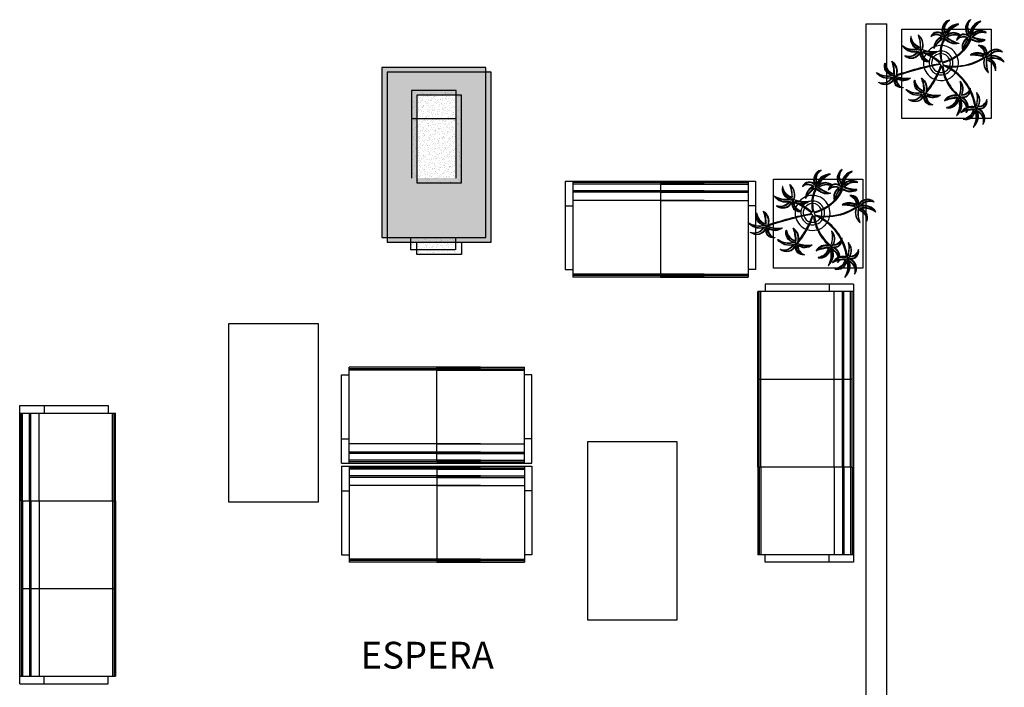
# Model space of a CAD drawing. Units: millimetres. Extents: x 1197 to 3028, y 1036 to 1320.
# Drawn here: x 1340 to 1347, y 1126 to 1130 of the extents above; entities that cross this region are included whole.
import ezdxf

# ---------------------------------------------------------------- set-up
doc = ezdxf.new("R2010")
doc.units = ezdxf.units.MM
doc.linetypes.add('CONTINU', pattern=[0])
doc.linetypes.add('CONTINUO', pattern=[0])
for name, color, linetype in [('BASE ELETRICA', 253, 'Continuous'), ('BASE ELÉTRICA 2', 30, 'Continuous'), ('Layout', 4, 'Continuous')]:
    doc.layers.add(name, color=color, linetype=linetype)
doc.styles.add('ROMANS', font='romans')

# ---------------------------------------------------------------- blocks, each defined once
blk = doc.blocks.new('CARREG. TEL')
at = {"layer": 'BASE ELETRICA'}
h = blk.add_hatch(color=251, dxfattribs=at)
h.dxf.hatch_style = 1
h.paths.add_polyline_path([(5482.64, 252.3406), (5482.64, 253.4853), (5481.94, 253.4853), (5481.94, 252.3406)])
h.paths.add_polyline_path([(5482.14, 252.7406), (5482.14, 253.3289), (5482.44, 253.3289), (5482.44, 252.7406)], flags=16)
at = {"layer": 'BASE ELETRICA', "linetype": 'CONTINU'}
h = blk.add_hatch(dxfattribs=at)
h.set_pattern_fill('AR-SAND', color=250, scale=0.001, angle=180, style=0)
h.set_pattern_definition([(217.5, (3976.50549, 3584.129056), (0.0016000313, -0.04894132373), [0, -0.038608, 0, -0.04318, 0, -0.041275]), (187.5, (3976.50549, 3584.129056), (-0.0449523283, -0.07168251), [0, -0.020828, 0, -0.034798, 0, -0.013335]), (147.5, (3976.53673, 3584.129056), (-0.079099237, -0.00014371847), [0, -0.0127, 0, -0.04572, 0, -0.05969]), (137.5, (3976.53673, 3584.129056), (-0.0763556452, -0.0222929323), [0, -0.00635, 0, -0.029972, 0, -0.03429])])
h.paths.add_polyline_path([(5482.14, 252.7415), (5482.44, 252.7415), (5482.44, 253.3299), (5482.14, 253.3299)])
h.paths.add_polyline_path([(5482.4344, 252.2587), (5482.4344, 252.3415), (5482.1344, 252.3406), (5482.1344, 252.2578)])
at = {"layer": 'BASE ELETRICA', "color": 250, "linetype": 'CONTINU'}
blk.add_line((5482.1399, 253.1415), (5482.4399, 253.1415), dxfattribs=at)
at = {"layer": 'BASE ELETRICA'}
blk.add_lwpolyline([(5481.94, 253.4853), (5481.94, 252.3406), (5482.64, 252.3406), (5482.64, 253.4853), (5481.94, 253.4853)], dxfattribs=at)
at = {"layer": 'BASE ELETRICA', "color": 250, "linetype": 'CONTINU'}
for points in [[(5482.4399, 252.7415), (5482.4399, 253.3299), (5482.1399, 253.3299), (5482.1399, 252.7415)], [(5482.4344, 252.3406), (5482.4344, 252.2578), (5482.1344, 252.2578), (5482.1344, 252.3406)]]:
    blk.add_lwpolyline(points, dxfattribs=at)
blk = doc.blocks.new('Paredes')
at = {"layer": 'BASE ELÉTRICA 2', "linetype": 'CONTINUO'}
for p, q in [((675.3537, 281.9962), (675.3537, 288.2462)), ((675.3537, 288.2462), (675.4937, 288.2462))]:
    blk.add_line(p, q, dxfattribs=at)
for points in [[(675.4937, 282.1962, 0), (675.4937, 288.2462, 0)], [(675.4937, 282.2962, 0), (675.4937, 288.2462, 0)]]:
    blk.add_polyline3d(points, dxfattribs=at)
blk = doc.blocks.new('AT4')
at = {"color": 7, "linetype": 'ByBlock'}
for p, q in [((0, 0), (0, -59.5)), ((0, 0), (5, 0)), ((5, 0), (5, -59.5)), ((182, 0), (182, -59.5)), ((182, 0), (187, 0)), ((187, 0), (187, -59.5)), ((0, -16.5), (5, -16.5)), ((187, -16.5), (182, -16.5)), ((0, -59.5), (5, -59.5)), ((187, -59.5), (182, -59.5))]:
    blk.add_line(p, q, dxfattribs=at)
at = {"linetype": 'ByBlock'}
for p, q in [((5, 0), (182, 0)), ((64, -1), (5, -1)), ((64, -2), (5, -2)), ((64, -6.5), (5, -6.5)), ((123, -1), (64, -1)), ((64, -1), (64, -64.5)), ((123, -2), (64, -2)), ((123, -6.5), (64, -6.5)), ((123, -1), (182, -1)), ((123, -1), (123, -64.5)), ((123, -2), (182, -2)), ((123, -6.5), (182, -6.5)), ((64, -7.5), (5, -7.5)), ((64, -13), (5, -13)), ((123, -7.5), (64, -7.5)), ((123, -13), (64, -13)), ((123, -7.5), (182, -7.5)), ((123, -13), (182, -13)), ((5, -59.5), (5, -64.5)), ((182, -59.5), (182, -64.5)), ((64, -62.5), (5, -62.5)), ((64, -63.5), (5, -63.5)), ((64, -64.5), (5, -64.5)), ((123, -62.5), (64, -62.5)), ((123, -63.5), (64, -63.5)), ((123, -64.5), (64, -64.5)), ((123, -62.5), (182, -62.5)), ((123, -63.5), (182, -63.5)), ((123, -64.5), (182, -64.5))]:
    blk.add_line(p, q, dxfattribs=at)
blk = doc.blocks.new('AT3')
at = {"color": 7, "linetype": 'ByBlock'}
for p, q in [((0, 0), (0, -59.5)), ((0, 0), (5, 0)), ((5, 0), (5, -59.5)), ((123, 0), (123, -59.5)), ((123, 0), (128, 0)), ((128, 0), (128, -59.5)), ((0, -16.5), (5, -16.5)), ((128, -16.5), (123, -16.5)), ((0, -59.5), (5, -59.5)), ((128, -59.5), (123, -59.5))]:
    blk.add_line(p, q, dxfattribs=at)
at = {"linetype": 'ByBlock'}
for p, q in [((5, 0), (123, 0)), ((64, -1), (5, -1)), ((64, -2), (5, -2)), ((64, -6.5), (5, -6.5)), ((93.5, -1), (34.5, -1)), ((93.5, -2), (34.5, -2)), ((93.5, -6.5), (34.5, -6.5)), ((64, -1), (64, -64.5)), ((64, -1), (123, -1)), ((64, -2), (123, -2)), ((64, -6.5), (123, -6.5)), ((64, -7.5), (5, -7.5)), ((64, -13), (5, -13)), ((93.5, -7.5), (34.5, -7.5)), ((93.5, -13), (34.5, -13)), ((64, -7.5), (123, -7.5)), ((64, -13), (123, -13)), ((5, -59.5), (5, -64.5)), ((123, -59.5), (123, -64.5)), ((64, -62.5), (5, -62.5)), ((64, -63.5), (5, -63.5)), ((64, -64.5), (5, -64.5)), ((93.5, -62.5), (34.5, -62.5)), ((93.5, -63.5), (34.5, -63.5)), ((93.5, -64.5), (34.5, -64.5)), ((64, -62.5), (123, -62.5)), ((64, -63.5), (123, -63.5)), ((64, -64.5), (123, -64.5))]:
    blk.add_line(p, q, dxfattribs=at)
blk = doc.blocks.new('nytkt')
at = {"layer": 'BASE ELETRICA'}
for points in [[(96.377, 22.444, -0.044702), (96.31, 22.436, -0.292875), (96.427, 22.547, 0.812627), (96.428, 22.55, 0.440709), (96.291, 22.455, -0.206766), (96.313, 22.639, 0.841054), (96.311, 22.64, 0.319879), (96.263, 22.455, 0.02291), (96.241, 22.475, -0.295227), (96.201, 22.605, 0.840529), (96.199, 22.606, 0.48816), (96.252, 22.43, 0.53881), (96.154, 22.322, 0.789131), (96.156, 22.322, -0.350883), (96.256, 22.402, 0.333646), (96.271, 22.242, 0.753256), (96.273, 22.243, -0.110832), (96.279, 22.393, 0.082444), (96.282, 22.407)], [(96.258, 22.45, 0.022882), (96.237, 22.47, -0.224907), (96.19, 22.572, 0.398073), (96.254, 22.436, 0.398073)], [(96.284, 22.453, -0.167514), (96.291, 22.609, 0.258979), (96.27, 22.458, 0.258979)], [(96.303, 22.438, -0.241152), (96.397, 22.546, 0.361333), (96.297, 22.454, 0.361333)], [(96.499, 22.27, 0.293157), (96.647, 22.334, 0.75503), (96.646, 22.336, -0.097712), (96.503, 22.302, -0.292875), (96.62, 22.414, 0.812627), (96.62, 22.416, 0.440709), (96.483, 22.321, -0.206766), (96.506, 22.505, 0.841054), (96.504, 22.507, 0.319879), (96.456, 22.322, 0.02291), (96.434, 22.342, -0.174474), (96.391, 22.415)], [(96.251, 22.423, 0.444917), (96.158, 22.348, -0.285632), (96.256, 22.409, -0.285632)], [(96.272, 22.395, 0.095102), (96.263, 22.263, -0.287922), (96.261, 22.398, -0.287922)], [(96.282, 22.407, 0.075824), (96.28, 22.419)], [(96.282, 22.42, 0.078004), (96.293, 22.409, 0.117247)], [(96.293, 22.409, 0.05012), (96.301, 22.405, 0.117247), (96.37, 22.407, 0.75503)], [(96.31, 22.429, 0.083524), (96.436, 22.455, -0.262783), (96.302, 22.411, -0.262783)], [(96.37, 22.407, 0.314795), (96.445, 22.296, 0.395574), (96.346, 22.229, 0.789131)], [(96.37, 22.407, 0.037459), (96.391, 22.415, 0.75503)], [(96.377, 22.444, -0.067497), (96.392, 22.472, -0.840529), (96.394, 22.471, 0.048726), (96.39, 22.447, 0.048726)], [(96.39, 22.447, -0.008334), (96.377, 22.444, -0.292875)], [(96.377, 22.409, 0.320309), (96.447, 22.303, 0.398073)], [(96.451, 22.317, 0.022882), (96.43, 22.337, -0.171581), (96.385, 22.412, 0.398073)], [(96.391, 22.415, 0.140871), (96.455, 22.468, 0.75503), (96.453, 22.47, -0.044425), (96.39, 22.447, -0.292875)], [(96.477, 22.319, -0.167514), (96.484, 22.476, 0.258979), (96.462, 22.324, 0.258979)], [(96.496, 22.304, -0.241152), (96.59, 22.412, 0.361333), (96.49, 22.32, 0.361333)], [(96.444, 22.29, 0.444917), (96.351, 22.214, -0.285632), (96.448, 22.275, -0.285632)], [(96.356, 22.209, -0.291603), (96.448, 22.268, 0.333646), (96.464, 22.108, 0.753256), (96.466, 22.109, -0.110832), (96.472, 22.26, 0.099661), (96.474, 22.276)], [(96.622, 22.089, 0.118258), (96.474, 22.276, 0.200493)], [(96.503, 22.296, 0.083524), (96.629, 22.322, -0.262783), (96.495, 22.278, -0.262783)], [(96.861, 22.25, -0.097873), (96.845, 22.254, 0.110832), (96.695, 22.269, -0.753256), (96.694, 22.271, -0.333646), (96.855, 22.277, 0.350883), (96.781, 22.381, -0.789131), (96.781, 22.383, -0.53881), (96.883, 22.279, -0.48816), (97.062, 22.321, -0.840529), (97.061, 22.319, 0.295227), (96.929, 22.286, -0.02291), (96.908, 22.266, -0.319879), (97.09, 22.207, -0.841054), (97.088, 22.205, 0.206766), (96.906, 22.239, -0.440709), (96.992, 22.096, -0.812627), (96.99, 22.096, 0.292875), (96.886, 22.221, 0.097712), (96.911, 22.076, -0.75503), (96.909, 22.074, -0.288372), (96.853, 22.223, -0.128627)], [(96.847, 22.26, 0.095102), (96.716, 22.278, -0.287922), (96.851, 22.271, -0.287922)], [(96.877, 22.28, 0.444917), (96.807, 22.378, -0.285632), (96.862, 22.276, -0.285632)], [(96.903, 22.271, 0.022882), (96.925, 22.291, -0.224907), (97.029, 22.332, 0.398073), (96.889, 22.276, 0.398073)], [(96.346, 22.229, 0.061423), (96.344, 22.208, 0.789131)], [(96.344, 22.208, 0.056239), (96.347, 22.188, 0.789131), (96.349, 22.188, -0.017017), (96.35, 22.195, 0.333646)], [(96.35, 22.195, -0.036726), (96.356, 22.209, 0.333646)], [(96.465, 22.261, 0.095102), (96.456, 22.13, -0.287922), (96.454, 22.265, -0.287922)], [(96.632, 22.092, 0.107708), (96.499, 22.27, 0.190798)], [(96.861, 22.25, 0.049661), (96.75, 22.089, 0.00073)], [(96.853, 22.223, 0.042615), (96.76, 22.085, 0.406528)], [(96.853, 22.223, -0.013351), (96.855, 22.231, -0.128627), (96.872, 22.25)], [(96.879, 22.221, 0.083524), (96.897, 22.094, -0.262783), (96.862, 22.229, -0.262783)], [(96.871, 22.251, -0.060448), (96.861, 22.25, 0.110832)], [(96.888, 22.227, -0.241152), (96.99, 22.127, 0.361333), (96.904, 22.232, 0.361333)], [(96.904, 22.245, -0.167514), (97.06, 22.228, 0.258979), (96.91, 22.259, 0.258979)], [(97.217, 22.053, -0.157623), (97.191, 22.056, 0.110832), (97.041, 22.071, -0.753256), (97.04, 22.073, -0.333646), (97.201, 22.079, 0.350883), (97.127, 22.183, -0.789131), (97.127, 22.185, -0.53881), (97.229, 22.081, -0.48816), (97.408, 22.123, -0.840529), (97.407, 22.121, 0.295227), (97.275, 22.088, -0.02291), (97.254, 22.068, -0.319879), (97.436, 22.008, -0.841054), (97.434, 22.007, 0.206766), (97.252, 22.04, -0.440709), (97.338, 21.898, -0.812627), (97.336, 21.898, 0.292875), (97.232, 22.022, 0.097712), (97.257, 21.877, -0.75503), (97.255, 21.876, -0.30289), (97.201, 22.033, -0.128627)], [(97.223, 22.082, 0.444917), (97.153, 22.179, -0.285632), (97.208, 22.078, -0.285632)], [(96.489, 21.943, -0.068446), (96.665, 21.931, 0.080331), (96.622, 22.089, 0.200493)], [(96.75, 22.089, 0.044543), (96.679, 21.929, 0.00073), (96.677, 21.929, 0.081417), (96.632, 22.092, 0.190798)], [(96.76, 22.085, 0.044738), (96.69, 21.926, 0.406528), (96.694, 21.912), (96.697, 21.913, 0.012137), (96.881, 21.953)], [(96.881, 21.953, 0.02246), (97.217, 22.053)], [(97.193, 22.062, 0.095102), (97.062, 22.08, -0.287922), (97.197, 22.073, -0.287922)], [(97.201, 22.033, -0.128627), (97.217, 22.052)], [(97.217, 22.053, 0.000014), (97.217, 22.053)], [(97.249, 22.073, 0.022882), (97.271, 22.093, -0.224907), (97.375, 22.134, 0.398073), (97.235, 22.078, 0.398073)], [(97.25, 22.047, -0.167514), (97.406, 22.03, 0.258979), (97.256, 22.061, 0.258979)], [(96.174, 21.835, 0.093908), (96.186, 21.849, 0.30289), (96.138, 22.008, 0.75503), (96.136, 22.007, -0.097712), (96.155, 21.861, -0.292875), (96.056, 21.989, 0.812627), (96.054, 21.989, 0.440709), (96.135, 21.844, -0.206766), (95.954, 21.884, 0.841054), (95.952, 21.883, 0.319879), (96.132, 21.817, 0.02291), (96.109, 21.797, -0.295227), (95.976, 21.769, 0.840529), (95.975, 21.767, 0.48816), (96.156, 21.803, 0.53881), (96.253, 21.694, 0.789131), (96.254, 21.696, -0.350883), (96.184, 21.804, 0.333646), (96.345, 21.803, 0.753256), (96.344, 21.805, -0.110832), (96.195, 21.826, 0.055091), (96.186, 21.829)], [(96.153, 21.855, -0.241152), (96.055, 21.959, 0.361333), (96.136, 21.85, 0.361333)], [(96.162, 21.861, 0.083524), (96.149, 21.988, -0.262783), (96.179, 21.851, -0.262783)], [(96.174, 21.835, -0.130846), (96.489, 21.943, 0.200366)], [(96.487, 21.932, 0.12707), (96.186, 21.829)], [(96.499, 21.821, -0.074898), (96.622, 21.883), (96.67, 21.899), (96.666, 21.916), (96.649, 21.923), (96.643, 21.924, 0.061541), (96.487, 21.932)], [(96.884, 21.942, -0.011949), (96.695, 21.901, 0.050913), (96.861, 21.793, 0.061468)], [(97.201, 22.033), (97.171, 22.024, -0.018419), (96.884, 21.942, 0.061468)], [(97.225, 22.022, 0.083524), (97.243, 21.895, -0.262783), (97.208, 22.031, -0.262783)], [(97.234, 22.029, -0.241152), (97.336, 21.928, 0.361333), (97.25, 22.034, 0.361333)], [(96.136, 21.837, -0.167514), (95.981, 21.86, 0.258979), (96.13, 21.823, 0.258979)], [(96.169, 21.831, 0.034305), (96.174, 21.835, 0.30289)], [(96.186, 21.829, 0.103266), (96.169, 21.83)], [(96.192, 21.82, 0.095102), (96.323, 21.797, -0.287922), (96.188, 21.809, -0.287922)], [(96.339, 21.621, -0.140411), (96.499, 21.821)], [(96.674, 21.694, 0.139201), (96.673, 21.885, 0.103259), (96.503, 21.81)], [(96.685, 21.694, 0.136241), (96.684, 21.887, -0.04357), (96.702, 21.881, 0.039326), (96.832, 21.796, 0.039326)], [(96.887, 21.867, 0.190546), (96.824, 21.879, 0.789131), (96.824, 21.877, -0.174503), (96.88, 21.836, 0.333646)], [(96.919, 21.776, 0.444917), (96.85, 21.873, -0.285632), (96.905, 21.772, -0.285632)], [(96.88, 21.836, -0.158607), (96.898, 21.776, 0.333646)], [(96.914, 21.745, 0.128627), (96.898, 21.727, 0.30289), (96.952, 21.57, 0.75503), (96.953, 21.571, -0.097712), (96.929, 21.716, -0.292875), (97.033, 21.592, 0.812627), (97.035, 21.592, 0.440709), (96.948, 21.734, -0.206766), (97.131, 21.701, 0.841054), (97.132, 21.702, 0.319879), (96.951, 21.762, 0.02291), (96.972, 21.782, -0.295227), (97.104, 21.815, 0.840529), (97.105, 21.817, 0.48816), (96.926, 21.774, 0.315838), (96.887, 21.867, 0.789131)], [(96.946, 21.767, 0.022882), (96.967, 21.787, -0.224907), (97.072, 21.828, 0.398073), (96.932, 21.772, 0.398073)], [(96.136, 21.811, 0.022882), (96.114, 21.792, -0.224907), (96.008, 21.755, 0.398073), (96.15, 21.806, 0.398073)], [(96.162, 21.801, 0.444917), (96.228, 21.701, -0.285632), (96.177, 21.804, -0.285632)], [(96.431, 21.746, -0.10398), (96.364, 21.622, 0.155552), (96.35, 21.599)], [(96.369, 21.617, 0.095102), (96.434, 21.732, -0.287922), (96.377, 21.609, -0.287922)], [(96.476, 21.581, 0.179344), (96.507, 21.632, 0.789131), (96.505, 21.633, -0.350883), (96.381, 21.604, 0.327264), (96.437, 21.752, 0.753256)], [(96.437, 21.752, 0.005753), (96.436, 21.755, 0.753256), (96.434, 21.755, -0.006774), (96.431, 21.746, 0.155552)], [(96.503, 21.81, 0.048769), (96.437, 21.752)], [(96.465, 21.573, 0.382347), (96.616, 21.575, -0.206766), (96.48, 21.448, 0.841054), (96.48, 21.446, 0.319879), (96.636, 21.556, 0.02291), (96.64, 21.527, -0.295227), (96.588, 21.402, 0.840529), (96.589, 21.4, 0.48816), (96.661, 21.569, 0.53881), (96.806, 21.588, 0.789131), (96.804, 21.589, -0.350883), (96.676, 21.592, 0.304902), (96.768, 21.711, 0.753256)], [(96.753, 21.705, -0.093474), (96.664, 21.614, 0.155552), (96.645, 21.595)], [(96.668, 21.608, 0.095102), (96.76, 21.703, -0.287922), (96.674, 21.599, -0.287922)], [(96.898, 21.776, -0.007402), (96.898, 21.772, 0.333646), (96.737, 21.767, 0.753256), (96.738, 21.765, -0.073477), (96.838, 21.762, 0.159263)], [(96.768, 21.711, 0.02609), (96.768, 21.725, 0.753256), (96.766, 21.725, -0.01718), (96.753, 21.705, 0.159263)], [(96.89, 21.756, 0.095102), (96.759, 21.774, -0.287922), (96.894, 21.767, -0.287922)], [(96.838, 21.762, -0.037053), (96.888, 21.75, 0.155552), (96.914, 21.745)], [(96.861, 21.793, 0.010522), (96.898, 21.776, 0.061468)], [(96.922, 21.716, 0.083524), (96.94, 21.589, -0.262783), (96.904, 21.725, -0.262783)], [(96.931, 21.723, -0.241152), (97.033, 21.622, 0.361333), (96.947, 21.728, 0.361333)], [(96.947, 21.741, -0.167514), (97.103, 21.724, 0.258979), (96.953, 21.755, 0.258979)], [(96.339, 21.621, 0.302657), (96.173, 21.63, 0.75503), (96.174, 21.627, -0.097712), (96.317, 21.596, -0.292875), (96.163, 21.546, 0.812627), (96.162, 21.544, 0.440709), (96.327, 21.571, -0.206766), (96.227, 21.415, 0.841054), (96.228, 21.412, 0.319879), (96.351, 21.559, 0.02291), (96.362, 21.531, -0.295227), (96.343, 21.397, 0.840529), (96.345, 21.395, 0.48816), (96.372, 21.577, 0.287546), (96.465, 21.573, 0.789131)], [(96.323, 21.592, -0.241152), (96.192, 21.535, 0.361333), (96.321, 21.575, 0.361333)], [(96.32, 21.603, 0.083524), (96.195, 21.633, -0.262783), (96.335, 21.616, -0.262783)], [(96.346, 21.61, 0.068839), (96.339, 21.621, 0.000213), (96.339, 21.621, 0.75503)], [(96.35, 21.599, 0.059263), (96.346, 21.61, 0.000213)], [(96.376, 21.583, 0.444917), (96.493, 21.611, -0.285632), (96.378, 21.598, -0.285632)], [(96.476, 21.581, 0.244875), (96.613, 21.601, 0.097712), (96.482, 21.668, -0.75503), (96.482, 21.67, -0.30289), (96.64, 21.62, -0.017491), (96.641, 21.616)], [(96.617, 21.596, -0.241152), (96.476, 21.574, 0.361333), (96.611, 21.58, 0.361333)], [(96.617, 21.607, 0.083524), (96.504, 21.668, -0.262783), (96.635, 21.615, -0.262783)], [(96.641, 21.616, 0.060528), (96.674, 21.694, 0.152798)], [(96.641, 21.616, -0.083658), (96.645, 21.601)], [(96.645, 21.601, 0.070781), (96.685, 21.694, -0.04357)], [(96.645, 21.601, -0.026979), (96.645, 21.595)], [(96.333, 21.57, -0.167514), (96.26, 21.432, 0.258979), (96.345, 21.56, 0.258979)], [(96.358, 21.561, 0.022882), (96.368, 21.534, -0.224907), (96.367, 21.421, 0.398073), (96.368, 21.572, 0.398073)], [(96.465, 21.573, 0.036778), (96.476, 21.581, 0.789131)], [(96.622, 21.572, -0.167514), (96.516, 21.456, 0.258979), (96.63, 21.559, 0.258979)], [(96.643, 21.557, 0.022882), (96.647, 21.528, -0.224907), (96.617, 21.419, 0.398073), (96.656, 21.565, 0.398073)], [(96.667, 21.573, 0.444917), (96.786, 21.571, -0.285632), (96.672, 21.587, -0.285632)]]:
    blk.add_lwpolyline(points, format="xyb", dxfattribs=at)
for centre in [(96.279, 22.426), (96.472, 22.292), (96.877, 22.252), (97.223, 22.054), (96.163, 21.829), (96.92, 21.748), (96.35, 21.592), (96.644, 21.589)]:
    blk.add_circle(centre, 0.0064, dxfattribs=at)
for centre, radius, start, end in [((96.254, 22.349), 0.0805, 76.4953, 91.4297), ((96.305, 22.38), 0.0538, 126.3631, 155.858), ((97.737, 23.155), 1.631, 205.3958, 206.3463), ((96.068, 22.542), 0.239, 332.4764, 338.4693), ((96.896, 22.49), 0.62, 187.6771, 207.0456), ((96.259, 22.548), 0.123, 282.0912, 294.4917), ((96.896, 22.49), 0.609, 187.5779, 205.3498), ((96.447, 22.216), 0.0805, 76.4953, 91.4297), ((96.497, 22.246), 0.0538, 126.3631, 155.858), ((97.929, 23.021), 1.631, 205.3958, 206.3463), ((96.261, 22.409), 0.239, 332.4764, 338.4693), ((96.433, 22.274), 0.0419, 2.3348, 15.7659), ((96.513, 22.316), 0.0491, 217.5003, 246.8184), ((96.452, 22.414), 0.123, 282.0912, 294.4917), ((96.83, 22.229), 0.0538, 32.8644, 62.3594), ((96.803, 22.282), 0.0805, 342.9966, 357.9311), ((96.896, 22.49), 0.62, 208.3632, 231.8794), ((96.896, 22.49), 0.609, 207.4362, 231.7816), ((96.523, 22.418), 0.15, 258.7715, 260.8202), ((97, 22.264), 0.123, 188.5925, 200.9931), ((97.516, 20.753), 1.631, 111.8972, 112.8476), ((97.007, 22.455), 0.239, 238.9778, 244.9707), ((96.687, 21.897), 0.203, 108.7105, 145.5573), ((96.687, 21.897), 0.203, 71.8881, 105.5037), ((96.687, 21.897), 0.203, 16.287, 68.6663), ((97.176, 22.031), 0.0538, 32.8644, 62.3594), ((97.346, 22.066), 0.123, 188.5925, 200.9931), ((97.149, 22.083), 0.0805, 342.9966, 357.9311), ((97.862, 20.554), 1.631, 111.8972, 112.8476), ((97.353, 22.257), 0.239, 238.9778, 244.9707), ((96.687, 21.897), 0.203, 170.0563, 201.9915), ((96.687, 21.897), 0.203, 148.7507, 166.7521), ((96.896, 22.49), 0.62, 231.8794, 242.3099), ((96.896, 22.49), 0.609, 231.7816, 245.5421), ((96.687, 21.897), 0.138, 164.6246, 197.5771), ((96.687, 21.897), 0.138, 150.5738, 159.7593), ((96.687, 21.897), 0.138, 107.6223, 145.8962), ((96.687, 21.897), 0.109, 161.3306, 195.5323), ((96.687, 21.897), 0.109, 150.9275, 155.1547), ((96.687, 21.897), 0.109, 108.1043, 145.0238), ((96.687, 21.897), 0.138, 76.1579, 102.9417), ((96.687, 21.897), 0.109, 78.924, 102.2058), ((96.687, 21.897), 0.109, 18.9306, 72.9454), ((96.687, 21.897), 0.138, 17.6434, 71.4224), ((96.687, 21.897), 0.203, 351.6338, 13.0154), ((95.582, 23.352), 1.631, 289.6868, 290.6373), ((96.025, 21.631), 0.239, 56.7674, 62.7603), ((96.039, 21.822), 0.123, 6.3822, 18.7827), ((96.236, 21.797), 0.0805, 160.7862, 175.7207), ((96.211, 21.85), 0.0538, 210.654, 240.149), ((96.687, 21.897), 0.138, 202.2927, 269.3964), ((96.687, 21.897), 0.109, 201.4538, 269.8825), ((96.687, 21.897), 0.109, 275.7878, 322.7878), ((96.687, 21.897), 0.109, 328.6882, 12.9542), ((96.687, 21.897), 0.138, 328.6104, 12.8868), ((96.687, 21.897), 0.203, 329.3951, 342.694), ((96.767, 21.442), 0.453, 137.8048, 158.2226), ((96.687, 21.897), 0.203, 205.2401, 266.3089), ((96.687, 21.897), 0.203, 269.5763, 289.2079), ((96.687, 21.897), 0.138, 274.1038, 293.0704), ((96.687, 21.897), 0.203, 293.5669, 318.4822), ((96.687, 21.897), 0.138, 306.7183, 323.927), ((96.873, 21.725), 0.0538, 32.8644, 62.3594), ((96.845, 21.777), 0.0805, 342.9966, 357.9311), ((97.043, 21.76), 0.123, 188.5925, 200.9931), ((97.559, 20.248), 1.631, 111.8972, 112.8476), ((97.049, 21.951), 0.239, 238.9778, 244.9707), ((96.315, 21.474), 0.123, 76.6676, 89.0681), ((96.346, 21.645), 0.0538, 280.9395, 310.4344), ((96.58, 21.483), 0.123, 62.0331, 74.4336), ((96.653, 21.641), 0.0538, 266.305, 295.7999), ((96.49, 21.397), 0.239, 127.0528, 133.0457), ((94.72, 21.56), 1.631, 359.9722, 0.9227), ((96.405, 21.651), 0.0805, 231.0717, 246.0061), ((96.73, 21.364), 0.239, 112.4183, 118.4113), ((95.059, 21.969), 1.631, 345.3378, 346.2882), ((96.712, 21.631), 0.0805, 216.4372, 231.3717)]:
    blk.add_arc(centre, radius, start, end, dxfattribs=at)
blk = doc.blocks.new('BASEc')
at = {"layer": 'BASE ELETRICA'}
h = blk.add_hatch(color=251, dxfattribs=at)
h.dxf.hatch_style = 1
h.paths.add_polyline_path([(1750.4307, 1182.0669), (1750.4307, 1183.2116), (1749.7307, 1183.2116), (1749.7307, 1182.0669)])
h.paths.add_polyline_path([(1749.9307, 1182.4669), (1749.9307, 1183.0552), (1750.2307, 1183.0552), (1750.2307, 1182.4669)], flags=16)
h = blk.add_hatch(color=251, dxfattribs=at)
h.dxf.hatch_style = 1
h.paths.add_polyline_path([(1750.4309, 1182.0582), (1750.4309, 1183.203), (1749.7309, 1183.203), (1749.7309, 1182.0582)])
h.paths.add_polyline_path([(1749.9309, 1182.4582), (1749.9309, 1183.0466), (1750.2309, 1183.0466), (1750.2309, 1182.4582)], flags=16)
at = {"layer": 'BASE ELETRICA', "linetype": 'CONTINU'}
h = blk.add_hatch(dxfattribs=at)
h.set_pattern_fill('AR-SAND', color=256, scale=0.001, angle=180, style=0)
h.set_pattern_definition([(217.5, (244.2964, 4513.845782), (0.0016000313, -0.04894132373), [0, -0.038608, 0, -0.04318, 0, -0.041275]), (187.5, (244.2964, 4513.84578), (-0.0449523283, -0.07168251), [0, -0.020828, 0, -0.034798, 0, -0.013335]), (147.5, (244.32764, 4513.845782), (-0.079099237, -0.00014371847), [0, -0.0127, 0, -0.04572, 0, -0.05969]), (137.5, (244.32764, 4513.84578), (-0.0763556452, -0.0222929323), [0, -0.00635, 0, -0.029972, 0, -0.03429])])
h.paths.add_polyline_path([(1749.9309, 1182.4582), (1750.2309, 1182.4582), (1750.2309, 1183.0466), (1749.9309, 1183.0466)])
h.paths.add_polyline_path([(1750.2309, 1181.9754), (1750.2309, 1182.0582), (1749.9309, 1182.0582), (1749.9309, 1181.9754)])
blk.add_line((1749.9309, 1182.4582), (1750.2309, 1182.4582), dxfattribs=at)
at = {"layer": 'BASE ELETRICA'}
blk.add_lwpolyline([(1753.7957, 1182.8913), (1753.1957, 1182.8913), (1753.1957, 1183.4913), (1753.7957, 1183.4913)], close=True, dxfattribs=at)
at = {"layer": 'BASE ELETRICA', "elevation": 0}
blk.add_lwpolyline([(1749.7309, 1183.203), (1749.7309, 1182.0582), (1750.4309, 1182.0582), (1750.4309, 1183.203), (1749.7309, 1183.203)], dxfattribs=at)
at = {"layer": 'BASE ELETRICA', "linetype": 'CONTINU', "elevation": 0}
for points in [[(1750.2309, 1182.4582), (1750.2309, 1183.0466), (1749.9309, 1183.0466), (1749.9309, 1182.4582)], [(1750.2309, 1182.0582), (1750.2309, 1181.9754), (1749.9309, 1181.9754), (1749.9309, 1182.0582)], [(1750.2309, 1181.9754), (1750.2309, 1181.9754), (1749.9309, 1181.9754), (1749.9309, 1181.9754)]]:
    blk.add_lwpolyline(points, dxfattribs=at)
at = {"layer": 'BASE ELETRICA', "elevation": 0}
for points in [[(1752.932, 1181.8832), (1752.332, 1181.8832), (1752.332, 1182.4832), (1752.932, 1182.4832)], [(1749.2658, 1180.3116), (1748.6658, 1180.3116), (1748.6658, 1181.5116), (1749.2658, 1181.5116)], [(1751.681, 1179.5181), (1751.081, 1179.5181), (1751.081, 1180.7181), (1751.681, 1180.7181)]]:
    blk.add_lwpolyline(points, close=True, dxfattribs=at)
at = {"layer": 'BASE ELETRICA'}
for name, p in [('Paredes', (1077.6006, 895.2806)), ('CARREG. TEL', (-3732.2441, 929.7486, 0))]:
    blk.add_blockref(name, p, dxfattribs=at)
for name, p, xscale, yscale, zscale, rotation in [('nytkt', (1809.5455, 1195.9659), 0.5800926791344287, 0.5800926791344287, 0.5800926791344287, 180), ('nytkt', (1808.6817, 1194.9577), 0.5800926791344287, 0.5800926791344287, 0.5800926791344287, 180), ('AT4', (1752.8704, 1181.7762), 0.009999999999991379, 0.009999999999991379, 0.009999999999991379, 270), ('AT3', (1749.4246, 1180.5724), -0.009999999999990905, 0.009999999999990905, 0.009999999999990905, 180), ('AT4', (1747.2582, 1179.0897), 0.009999999999991379, 0.009999999999991379, 0.009999999999991379, 90)]:
    blk.add_blockref(name, p, dxfattribs=dict(at, xscale=xscale, yscale=yscale, zscale=zscale, rotation=rotation))
at = {"layer": 'BASE ELETRICA', "xscale": 0.009999999999990905, "yscale": 0.009999999999990905, "zscale": 0.009999999999990905}
for p in [(1750.9299, 1182.4691), (1749.4246, 1180.5524)]:
    blk.add_blockref('AT3', p, dxfattribs=at)
at = {"layer": 'BASE ELETRICA', "insert": (1750.0011, 1179.2817), "char_height": 0.18, "attachment_point": 5, "style": 'ROMANS'}
blk.add_mtext_dynamic_manual_height_columns('ESPERA', width=7.113472, gutter_width=7.2997, heights=[0], dxfattribs=at)

msp = doc.modelspace()

# ---------------------------------------------------------------- block references
at = {"layer": 'Layout'}
msp.add_blockref('BASEc', (-407.302, -53.211, 0), dxfattribs=at)

doc.saveas('drawing.dxf')
